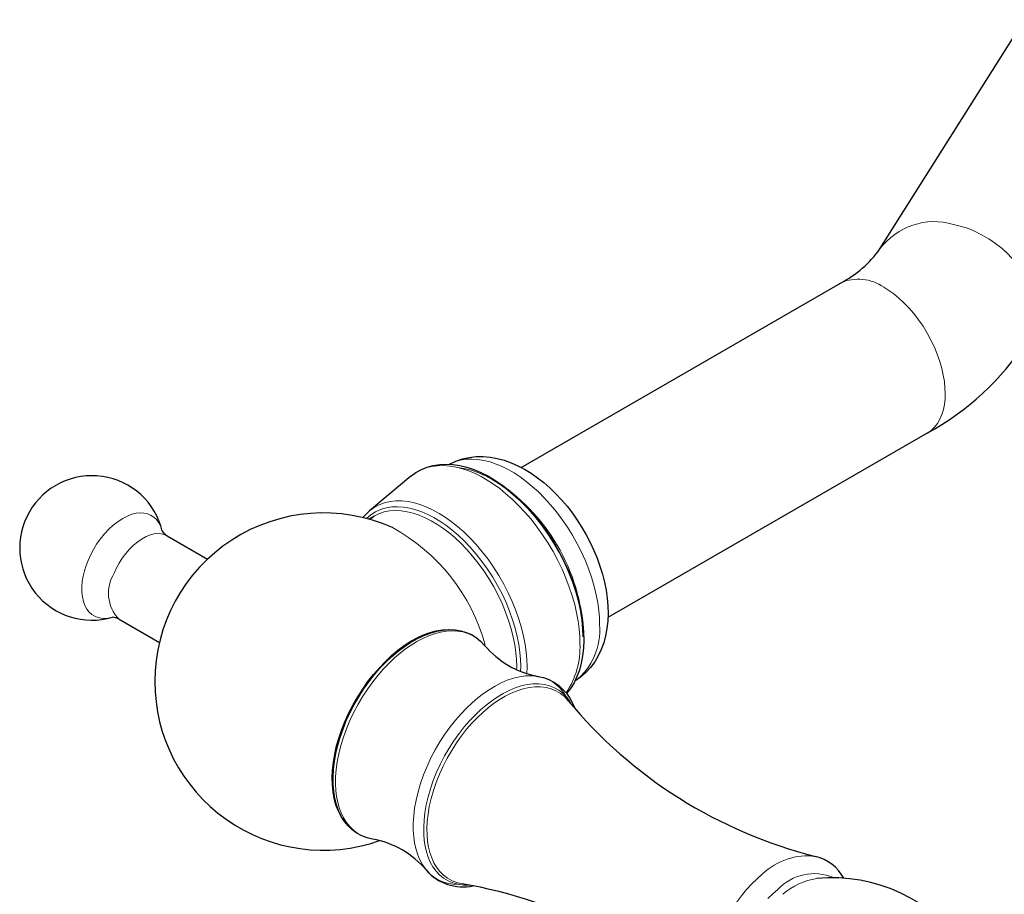
# Model space of a CAD drawing. Units: millimetres. Extents: x -40 to 869, y 186 to 708.
# Drawn here: x 630 to 732, y 320 to 411 of the extents above; entities that cross this region are included whole.
import ezdxf

# ---------------------------------------------------------------- set-up
doc = ezdxf.new("R2010")
doc.units = ezdxf.units.MM
doc.layers.get('0').update_dxf_attribs({"color": 106, "lineweight": 0})

# ---------------------------------------------------------------- blocks, each defined once
blk = doc.blocks.new('d', base_point=(278.25885, 187.164307))
at = {"color": 0, "linetype": 'Continuous', "lineweight": 30}
for p, q in [((719.522949, 387.175324), (734.516937, 410.95964)), ((682.298541, 364.509428), (715.426187, 383.635684)), ((724.426187, 368.047227), (691.297105, 348.920142)), ((670.844026, 363.581232), (666.552997, 360.004296)), ((666.552997, 360.004296), (665.858791, 359.295433)), ((667.044853, 359.455483), (666.486675, 359.133219)), ((666.548863, 359.115808), (667.044853, 359.455483)), ((645.575622, 357.412163), (649.771047, 354.989933)), ((640.57563, 348.751923), (644.768226, 346.331327))]:
    blk.add_line(p, q, dxfattribs=at)
at = {"color": 0, "linetype": 'Continuous', "lineweight": 0}
for p, q in [((681.827023, 343.512476), (681.831911, 343.84563)), ((682.244866, 343.335003), (682.256175, 343.84563)), ((682.882414, 343.107597), (682.903995, 343.823042))]:
    blk.add_line(p, q, dxfattribs=at)
for points in [[(734.749756, 377.576111), (735.061951, 378.145935), (735.299927, 378.740631), (735.465393, 379.350861), (735.561707, 379.967773), (735.593567, 380.583282), (735.564758, 381.210602), (735.471802, 381.866699), (735.309875, 382.545532), (735.075562, 383.239685), (734.76709, 383.940613), (734.384583, 384.638824), (733.930298, 385.32431), (733.408691, 385.986877), (732.826233, 386.61673), (732.191162, 387.204956), (731.513184, 387.743805), (730.802917, 388.227203), (730.071228, 388.650787), (729.329163, 389.012085), (728.586914, 389.310455), (727.853943, 389.546906), (727.136353, 389.724182)], [(719.926208, 383.189911), (720.433105, 382.873901), (720.951965, 382.501617), (721.477661, 382.072479), (722.004395, 381.587189), (722.525879, 381.047913), (723.035217, 380.458313), (723.525513, 379.823608), (723.98999, 379.15036), (724.42218, 378.446411), (724.816528, 377.720459), (725.168152, 376.981781), (725.473633, 376.239777), (725.730469, 375.503662), (725.937744, 374.782074), (726.095581, 374.082703), (726.205261, 373.412262), (726.269104, 372.776093), (726.290161, 372.178314), (726.270691, 371.604523), (726.208557, 371.041504), (726.100708, 370.496857), (725.944702, 369.978577), (725.73938, 369.494812), (725.484375, 369.053558), (725.180786, 368.66217), (724.830872, 368.327271), (724.426208, 368.047241)], [(688.395325, 346.212128), (688.375183, 346.95224), (688.312866, 347.731537), (688.205811, 348.547119), (688.051758, 349.395081), (687.849182, 350.270874), (687.596985, 351.169006), (687.295105, 352.083374), (686.943909, 353.007233), (686.5448, 353.933319), (686.100037, 354.854187), (685.612549, 355.762238), (685.08606, 356.649933), (684.524963, 357.510162), (683.934143, 358.336182), (683.318848, 359.12207), (682.684631, 359.862579), (682.037109, 360.553497), (681.381714, 361.191467), (680.723877, 361.7742), (680.068481, 362.300354), (679.420166, 362.769531), (678.78302, 363.182129), (678.155762, 363.541962), (677.517334, 363.860901), (676.868164, 364.135681), (676.21228, 364.361115), (675.554443, 364.53241), (674.899597, 364.645172), (674.253113, 364.695618), (673.620544, 364.680756), (673.007507, 364.598511), (672.419434, 364.447815), (671.861572, 364.228668), (671.338806, 363.94223), (670.844055, 363.581238)], [(690.428528, 348.196503), (690.408142, 348.914062), (690.345093, 349.671112), (690.236694, 350.464447), (690.080566, 351.289948), (689.875305, 352.142639), (689.619812, 353.016632), (689.314209, 353.905334), (688.959167, 354.801483), (688.556458, 355.697357), (688.108643, 356.585022), (687.619263, 357.456482), (687.092529, 358.304016), (686.533264, 359.1203), (685.946899, 359.898651), (685.339172, 360.63327), (684.715881, 361.319214), (684.082947, 361.952728), (683.445984, 362.531036), (682.810364, 363.05249), (682.18103, 363.516418), (681.562439, 363.923126), (680.954834, 364.275635), (680.337097, 364.586334), (679.708435, 364.8526), (679.07312, 365.06897), (678.436096, 365.230377), (677.802673, 365.332275), (677.178467, 365.370819), (676.569397, 365.342957), (675.981262, 365.246735), (675.4198, 365.081329), (674.877563, 364.84024)], [(688.695129, 346.922943), (688.668396, 347.757751), (688.585266, 348.643768), (688.441833, 349.576019), (688.235046, 350.547974), (687.963135, 351.551636), (687.625366, 352.577667), (687.222534, 353.615601), (686.75708, 354.654053), (686.232727, 355.681335), (685.654785, 356.685669), (685.029785, 357.655701), (684.365234, 358.580902), (683.66925, 359.452026), (682.950623, 360.261292), (682.217957, 361.002655), (681.479675, 361.671906), (680.743652, 362.266541), (680.017212, 362.785858), (679.306519, 363.230652), (678.5979, 363.612427), (677.872925, 363.938843), (677.137695, 364.201782), (676.399292, 364.393616), (675.664734, 364.50766)], [(682.903992, 343.823029), (682.882812, 344.55603), (682.817261, 345.330017), (682.704346, 346.141571), (682.541809, 346.986328), (682.328064, 347.858887), (682.062134, 348.753021), (681.74408, 349.661652), (681.374817, 350.577026), (680.95636, 351.490906), (680.491577, 352.394897), (679.984253, 353.280579), (679.439087, 354.139801), (678.861328, 354.964966), (678.256775, 355.749207), (677.631531, 356.486542), (676.991821, 357.17215), (676.343811, 357.802307), (675.693359, 358.37439), (675.046021, 358.887054), (674.40686, 359.339905), (673.780396, 359.733643), (673.158142, 360.075958), (672.5224, 360.375305), (671.877075, 360.626038), (671.227051, 360.822571), (670.577637, 360.959747), (669.934753, 361.033051), (669.304443, 361.038818), (668.692932, 360.974396), (668.106384, 360.838318), (667.550659, 360.630341), (667.031311, 360.351562), (666.552979, 360.004303)], [(645.064331, 357.89505), (644.913879, 358.352356), (644.711487, 358.751495), (644.463074, 359.086609), (644.175781, 359.354584), (643.857788, 359.555176), (643.517517, 359.690491), (643.162598, 359.764801), (642.780396, 359.783051), (642.364014, 359.741333), (641.917969, 359.634094), (641.448425, 359.457703), (640.963379, 359.210968), (640.471863, 358.895447), (639.983887, 358.515594), (639.509338, 358.078644), (639.057739, 357.594055), (638.637268, 357.072968), (638.254639, 356.527313), (637.914368, 355.969055), (637.619202, 355.409363), (637.368713, 354.855377)], [(682.256165, 343.845642), (682.235046, 344.564423), (682.169556, 345.324036), (682.056763, 346.121033), (681.894348, 346.950836), (681.680664, 347.808014), (681.414917, 348.686096), (681.097229, 349.57782), (680.728699, 350.47525), (680.311401, 351.369995), (679.848389, 352.25351), (679.343811, 353.117249), (678.802429, 353.953033), (678.229736, 354.753296), (677.631714, 355.51123), (677.014587, 356.221039), (676.384705, 356.878113), (675.748291, 357.479004), (675.111145, 358.021423), (674.478882, 358.504303), (673.856384, 358.927643), (673.24707, 359.292877), (672.631836, 359.61261), (672.004395, 359.887299), (671.369324, 360.111176), (670.731812, 360.278656), (670.097534, 360.384766), (669.472595, 360.425354), (668.86322, 360.397125), (668.275696, 360.297974), (667.716248, 360.127014), (667.190552, 359.884766), (666.703979, 359.573059), (666.260315, 359.19455)], [(681.831909, 343.845642), (681.810974, 344.552368), (681.746094, 345.29953), (681.634338, 346.083588), (681.47345, 346.900085), (681.26178, 347.743469), (680.998596, 348.6073), (680.68396, 349.484314), (680.319031, 350.366608), (679.906006, 351.245728), (679.447998, 352.11319), (678.949036, 352.96051), (678.414124, 353.779541), (677.848694, 354.562775), (677.258728, 355.303528), (676.650513, 355.996155), (676.030334, 356.636139), (675.404358, 357.220154), (674.77832, 357.746124), (674.157776, 358.213104), (673.547485, 358.621216), (672.949402, 358.972778), (672.342529, 359.280701), (671.724182, 359.543121), (671.099121, 359.754272), (670.472595, 359.908752), (669.850281, 360.001678), (669.238342, 360.029022), (668.643005, 359.987762), (668.070618, 359.876007), (667.527161, 359.693176), (667.018311, 359.440033), (666.546387, 359.116516)], [(645.575623, 357.41217), (645.273071, 357.548889), (644.955017, 357.625031), (644.613159, 357.645966), (644.237793, 357.608643), (643.833618, 357.507202), (643.407349, 357.338043), (642.967651, 357.100281), (642.524414, 356.796356), (642.088135, 356.431915), (641.669189, 356.015625), (641.2771, 355.558472), (640.919556, 355.072784), (640.602295, 354.571228), (640.328552, 354.065948), (640.087585, 353.539185)], [(637.368713, 354.855377), (637.166748, 354.327484), (636.994812, 353.780518), (636.858948, 353.222046), (636.764832, 352.66098), (636.717041, 352.1073), (636.719116, 351.571594), (636.772705, 351.064392), (636.877869, 350.595551), (637.032532, 350.173676), (637.232971, 349.805481), (637.47406, 349.495605), (637.749329, 349.246368), (638.051941, 349.057831), (638.374634, 348.92807), (638.710449, 348.853546), (639.06897, 348.82959), (639.458801, 348.858826), (639.901794, 348.953308)], [(669.754639, 345.237976), (670.311707, 345.668793), (670.88855, 346.068604), (671.48175, 346.431702), (672.087402, 346.752472), (672.701111, 347.025513), (673.317871, 347.24585), (673.932373, 347.409088), (674.53894, 347.511658), (675.131958, 347.550903), (675.705688, 347.525208), (676.254822, 347.434174), (676.774292, 347.278473), (677.259705, 347.060059), (677.707214, 346.78186), (678.113892, 346.447876), (678.497192, 346.039185)], [(666.885681, 325.927521), (666.333191, 326.05722), (665.815063, 326.255157), (665.335938, 326.518524), (664.899353, 326.843323), (664.508118, 327.22464), (664.16394, 327.656677), (663.867798, 328.133087), (663.619446, 328.647156), (663.418091, 329.192078), (663.262085, 329.761108), (663.148438, 330.353302), (663.073181, 330.990082), (663.03949, 331.672729), (663.050659, 332.398468), (663.109619, 333.163452), (663.218628, 333.96283), (663.379089, 334.79071), (663.591614, 335.64032), (663.855713, 336.50412), (664.169922, 337.374023), (664.53186, 338.241638), (664.93811, 339.098602), (665.384399, 339.936707), (665.865784, 340.748291), (666.376831, 341.526367), (666.911682, 342.264893), (667.464539, 342.958832), (668.029419, 343.604309), (668.600769, 344.198547), (669.173218, 344.739868), (669.754639, 345.237976)], [(677.800598, 340.580048), (678.377747, 341.025482), (678.975891, 341.437408), (679.59137, 341.809509), (680.219788, 342.135468), (680.855957, 342.409393), (681.494446, 342.625793), (682.12915, 342.779999), (682.753784, 342.868225), (683.362, 342.887848), (683.947632, 342.837463), (684.504761, 342.717072), (685.028076, 342.527985), (685.512878, 342.272827), (685.955383, 341.955444), (686.352722, 341.580719), (686.703003, 341.154358), (687.010986, 340.672424)], [(678.652344, 339.824432), (679.221619, 340.263306), (679.812012, 340.668243), (680.419617, 341.032806), (681.039978, 341.350494), (681.667725, 341.615234), (682.297058, 341.821503), (682.921814, 341.964569), (683.535522, 342.04068), (684.131531, 342.047363), (684.703613, 341.983429), (685.245728, 341.849152), (685.752625, 341.646179), (686.219666, 341.377533), (686.643127, 341.047516), (687.020447, 340.661407), (687.349915, 340.225311), (687.635254, 339.737427)], [(678.876526, 339.563507), (679.441406, 339.998718), (680.027405, 340.399872), (680.630554, 340.760376), (681.246277, 341.073761), (681.869263, 341.333832), (682.49353, 341.535034), (683.112793, 341.672607), (683.720398, 341.742889), (684.309875, 341.743408), (684.874756, 341.673126), (685.409058, 341.53244), (685.90741, 341.323212), (686.365356, 341.048645), (686.779236, 340.713196), (687.1521, 340.315674)], [(675.790344, 321.237701), (675.189697, 321.266632), (674.616516, 321.367462), (674.076477, 321.539215), (673.574585, 321.779572), (673.115112, 322.084839), (672.701233, 322.450256), (672.335266, 322.870087), (672.018372, 323.33786), (671.750854, 323.846741), (671.531921, 324.389587), (671.360229, 324.95932), (671.233337, 325.550537), (671.146362, 326.182556), (671.101013, 326.862305), (671.100952, 327.587158), (671.149414, 328.353394), (671.24884, 329.156189), (671.40094, 329.989594), (671.606445, 330.846741), (671.865173, 331.719879), (672.17572, 332.600647), (672.535767, 333.480408), (672.941833, 334.350311), (673.389648, 335.201843), (673.874084, 336.026855), (674.389526, 336.818054), (674.929932, 337.569061), (675.489197, 338.274506), (676.061035, 338.930298), (676.639709, 339.533478), (677.219604, 340.082275), (677.800598, 340.580048)], [(676.912842, 321.164612), (676.319702, 321.169556), (675.751587, 321.2453), (675.214417, 321.391418), (674.713379, 321.605927), (674.252991, 321.88559), (673.836792, 322.225922), (673.467163, 322.62149), (673.145691, 323.06604), (672.872864, 323.552826), (672.648193, 324.074768), (672.470398, 324.624847), (672.337524, 325.196259), (672.24469, 325.802551), (672.192139, 326.456268), (672.183533, 327.154968), (672.222168, 327.895172), (672.310669, 328.672272), (672.450806, 329.480591), (672.643555, 330.313354), (672.888794, 331.162964), (673.185364, 332.02124), (673.530945, 332.879547), (673.922302, 333.729095), (674.355225, 334.56134), (674.824768, 335.368225), (675.325256, 336.142303), (675.850769, 336.877197), (676.395142, 337.567505), (676.952332, 338.209045), (677.516357, 338.798859), (678.081726, 339.335175), (678.652344, 339.824432)], [(676.169861, 321.293884), (675.629517, 321.42099), (675.124084, 321.617004), (674.658203, 321.879028), (674.235718, 322.202789), (673.859375, 322.583038), (673.530823, 323.01358), (673.250854, 323.487732), (673.019104, 323.998444), (672.834534, 324.538574), (672.695251, 325.101166), (672.596924, 325.693756), (672.538269, 326.333771), (672.522949, 327.019196), (672.554321, 327.746674), (672.635254, 328.511719), (672.767578, 329.308685), (672.952332, 330.130981), (673.189636, 330.971008), (673.478333, 331.820557), (673.816284, 332.670929), (674.200256, 333.513336), (674.62616, 334.339142), (675.088928, 335.140137), (675.583008, 335.908783), (676.102417, 336.638611), (676.64093, 337.324097), (677.192444, 337.961029), (677.750977, 338.546356), (678.310913, 339.078247), (678.876526, 339.563507)], [(703.029175, 307.126373), (702.691467, 307.530457), (702.405945, 307.983765), (702.172607, 308.477997), (701.990173, 309.0047), (701.856567, 309.555542), (701.766602, 310.142181), (701.720215, 310.779694), (701.721741, 311.465118), (701.774963, 312.19397), (701.882751, 312.960266), (702.046814, 313.756622), (702.267517, 314.574402), (702.543945, 315.403931), (702.873596, 316.234985), (703.252747, 317.057068), (703.67627, 317.859985), (704.138184, 318.634064), (704.631592, 319.370758), (705.149353, 320.062775), (705.68396, 320.704315), (706.228333, 321.291229), (706.775696, 321.820923), (707.344116, 322.312073)], [(707.894348, 319.761871), (708.403992, 320.256836), (708.912842, 320.696686)]]:
    blk.add_lwpolyline(points, dxfattribs=at)
at = {"color": 0, "linetype": 'Continuous', "lineweight": 30}
for points in [[(670.844055, 363.581238), (671.370728, 363.967651), (671.94104, 364.28717), (672.548279, 364.537323), (673.185791, 364.715637), (673.847229, 364.820099), (674.528381, 364.851471), (675.225586, 364.811768), (675.935425, 364.702881), (676.654358, 364.526733), (677.378845, 364.285309), (678.105469, 363.98056), (678.831055, 363.614777), (679.552795, 363.19043), (680.2677, 362.70993), (680.972961, 362.17572), (681.665527, 361.590271), (682.342651, 360.956055), (683.001221, 360.276245), (683.638245, 359.554871), (684.250732, 358.795807), (684.83551, 358.003052), (685.389587, 357.180573), (685.909973, 356.332306), (686.393555, 355.46225), (686.838013, 354.574707), (687.241516, 353.674286), (687.602295, 352.765594), (687.918579, 351.853302), (688.188538, 350.942017), (688.4104, 350.036346), (688.582581, 349.140778), (688.704163, 348.259186), (688.774536, 347.395294), (688.79303, 346.552795), (688.759033, 345.735413), (688.671875, 344.946838), (688.531006, 344.190826), (688.335999, 343.471161), (688.087097, 342.791962), (687.784729, 342.157349), (687.429077, 341.571381), (687.018738, 341.036285)], [(674.875916, 364.840363), (675.526245, 365.146301), (676.209167, 365.378662), (676.915466, 365.536621), (677.635925, 365.619415), (678.362549, 365.627441), (679.091064, 365.564362), (679.817871, 365.434448), (680.539307, 365.241852), (681.253052, 364.989746), (681.95752, 364.680695), (682.651245, 364.3172), (683.332581, 363.901794), (684.000061, 363.436951), (684.652039, 362.925232), (685.286926, 362.369263), (685.902283, 361.772125), (686.49585, 361.136963), (687.065186, 360.466919), (687.60791, 359.765106), (688.121704, 359.034698), (688.604187, 358.278839), (689.05304, 357.500824), (689.466431, 356.704437), (689.842651, 355.893524), (690.179871, 355.07193), (690.476318, 354.2435), (690.730225, 353.412079), (690.939819, 352.581543), (691.103577, 351.755127), (691.220215, 350.935516), (691.288513, 350.125366), (691.307251, 349.327271), (691.275208, 348.543884), (691.191162, 347.777802), (691.053711, 347.03186), (690.86084, 346.309937), (690.610291, 345.616119), (690.299927, 344.954529), (689.927612, 344.329346), (689.494507, 343.74646), (689.005005, 343.21347), (688.463562, 342.738068), (687.873047, 342.326904)], [(663.594482, 328.371185), (663.315857, 328.911469), (663.087585, 329.504364), (662.910461, 330.145416), (662.7854, 330.830261), (662.713318, 331.554504), (662.695068, 332.313751), (662.731079, 333.103363), (662.820679, 333.918121), (662.962952, 334.752594), (663.156982, 335.601532), (663.401917, 336.459503), (663.696838, 337.321198), (664.040955, 338.181244), (664.432739, 339.034302), (664.869019, 339.875153), (665.345886, 340.698486), (665.859619, 341.499084), (666.406433, 342.271637), (666.982483, 343.010925), (667.583984, 343.7117), (668.207153, 344.368713), (668.848206, 344.976654), (669.503357, 345.530426), (670.168396, 346.026398), (670.838989, 346.462067), (671.510742, 346.834961), (672.179382, 347.142548), (672.840454, 347.382324), (673.489685, 347.551819), (674.122559, 347.648499), (674.741699, 347.669739)], [(666.885681, 325.927521), (666.307068, 326.063293), (665.757263, 326.271179), (665.242493, 326.548553), (664.768799, 326.892761), (664.341797, 327.301056), (663.963867, 327.769501), (663.636108, 328.293945), (663.35968, 328.870087), (663.135742, 329.493744), (662.965454, 330.160614), (662.849609, 330.866455), (662.787842, 331.606812), (662.779602, 332.377136), (662.824219, 333.172943), (662.921021, 333.989746), (663.069519, 334.823029), (663.268982, 335.668274), (663.518494, 336.520782), (663.815918, 337.375305), (664.159119, 338.226532), (664.545898, 339.069153), (664.973999, 339.897797), (665.441223, 340.707214), (665.944641, 341.492401), (666.480835, 342.24881), (667.046326, 342.971802), (667.637573, 343.656738), (668.251099, 344.299042), (668.883484, 344.894379), (669.531067, 345.439667), (670.190247, 345.932098), (670.857361, 346.368896), (671.528748, 346.747223), (672.200806, 347.064362), (672.869934, 347.317444), (673.532288, 347.50412), (674.183899, 347.622833), (674.82074, 347.672028), (675.43866, 347.650238), (676.033691, 347.555878), (676.601562, 347.388123), (677.137207, 347.149353), (677.635132, 346.842834), (678.090027, 346.471985), (678.497131, 346.039185)], [(684.044617, 342.821899), (684.618225, 342.687988), (685.167297, 342.487579), (685.684937, 342.222137), (686.164917, 341.893616), (686.60321, 341.506134), (686.996582, 341.064484), (687.341858, 340.573425), (687.637756, 340.037323), (687.892883, 339.437073)]]:
    blk.add_lwpolyline(points, dxfattribs=at)
at = {"color": 0, "linetype": 'Continuous', "lineweight": 0}
for centre, radius, start, end in [((725.164421, 382.969345), 7.036794, 73.726016, 143.293766), ((717.288864, 379.502726), 4.533311, 54.425194, 114.260548), ((668.570154, 346.17295), 20.251023, 3.054111, 57.740064), ((659.432704, 340.828714), 19.846401, 15.290195, 61.384115), ((643.330515, 351.451265), 3.856921, 147.224787, 224.416536), ((683.810824, 347.587329), 6.645658, 307.688605, 5.259396), ((679.943432, 345.841044), 8.460044, 326.015413, 2.51399), ((711.997963, 317.495872), 6.697291, 82.68088, 134.017721), ((712.682768, 317.216593), 5.13065, 66.804592, 137.289581), ((714.045711, 314.981913), 6.952123, 98.909036, 131.304364)]:
    blk.add_arc(centre, radius, start, end, dxfattribs=at)
at = {"color": 0, "linetype": 'Continuous', "lineweight": 30}
for centre, radius, start, end in [((710.057428, 393.990065), 11.663482, 297.406791, 324.247842), ((710.271209, 393.739353), 29.333407, 298.852397, 326.563134), ((637.772329, 356.143894), 7.499961, 13.484609, 286.516034), ((661.790676, 342.276907), 17.499997, 65.89501, 180.000011), ((646.225235, 358.607668), 1.360598, 210.71839, 241.48122), ((639.864933, 347.591058), 1.361138, 58.524496, 89.27537), ((685.729524, 352.118431), 9.44798, 220.049157, 259.727314), ((661.787949, 342.275286), 17.497271, 179.994705, 289.411623), ((724.70677, 371.473996), 48.797496, 219.681757, 255.938978), ((665.237082, 316.62448), 9.447991, 40.272712, 79.950822), ((711.730758, 319.677949), 4.599203, 28.754769, 75.900343), ((676.236797, 325.946999), 4.970854, 220.29985, 282.378903), ((714.540602, 305.099536), 16.824184, 34.251213, 95.359793), ((667.962057, 273.189068), 48.800026, 44.061995, 80.317271)]:
    blk.add_arc(centre, radius, start, end, dxfattribs=at)

msp = doc.modelspace()

# ---------------------------------------------------------------- block references
at = {"color": 7, "linetype": 'Continuous', "lineweight": 0, "true_color": 0xf7f7f7}
msp.add_blockref('d', (278.25885, 187.164307), dxfattribs=at)

doc.saveas('drawing.dxf')
